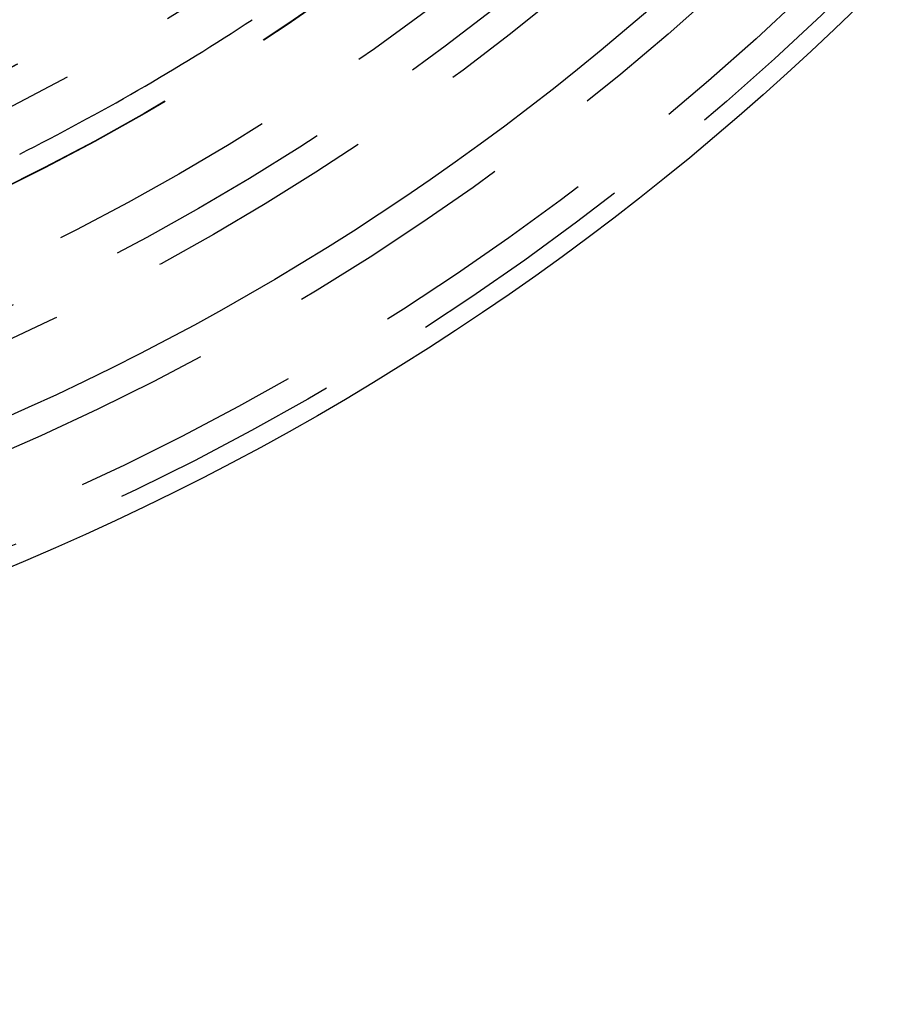
# Model space of a CAD drawing. Extents: x 759 to 1259, y -701 to 145.
# Drawn here: x 1031 to 1050, y -514 to -493 of the extents above; entities that cross this region are included whole.
import ezdxf

# ---------------------------------------------------------------- set-up
doc = ezdxf.new("R2010")
doc.units = 0
doc.header["$LTSCALE"] = 20
doc.linetypes.add('VERDECKT', pattern=[0.375, 0.25, -0.125])
doc.layers.get('0').update_dxf_attribs({"linetype": 'CONTINUOUS'})
doc.layers.add('HILF', color=2, linetype='CONTINUOUS')

# ---------------------------------------------------------------- blocks, each defined once
blk = doc.blocks.new('A$C02E31A27')
at = {"color": 1, "linetype": 'VERDECKT'}
for radius in [115, 114.366, 57.588, 57, 57, 55.666, 53.497, 52.855, 52, 50.501, 50.494, 49, 48.25, 48.25, 48.246, 47.691, 45.25, 45.108, 44.25]:
    blk.add_circle((1008.939, 248.645), radius, dxfattribs=at)
at = {"color": 3, "linetype": 'CONTINUOUS'}
for radius in [58, 55]:
    blk.add_circle((1008.939, 248.645), radius, dxfattribs=at)
blk.add_arc((1008.939, 248.645), 50, 296.6815, 303.3185, dxfattribs=at)

msp = doc.modelspace()

# ---------------------------------------------------------------- block references
at = {"layer": 'HILF'}
msp.add_blockref('A$C02E31A27', (0, -700), dxfattribs=at)

doc.saveas('drawing.dxf')
